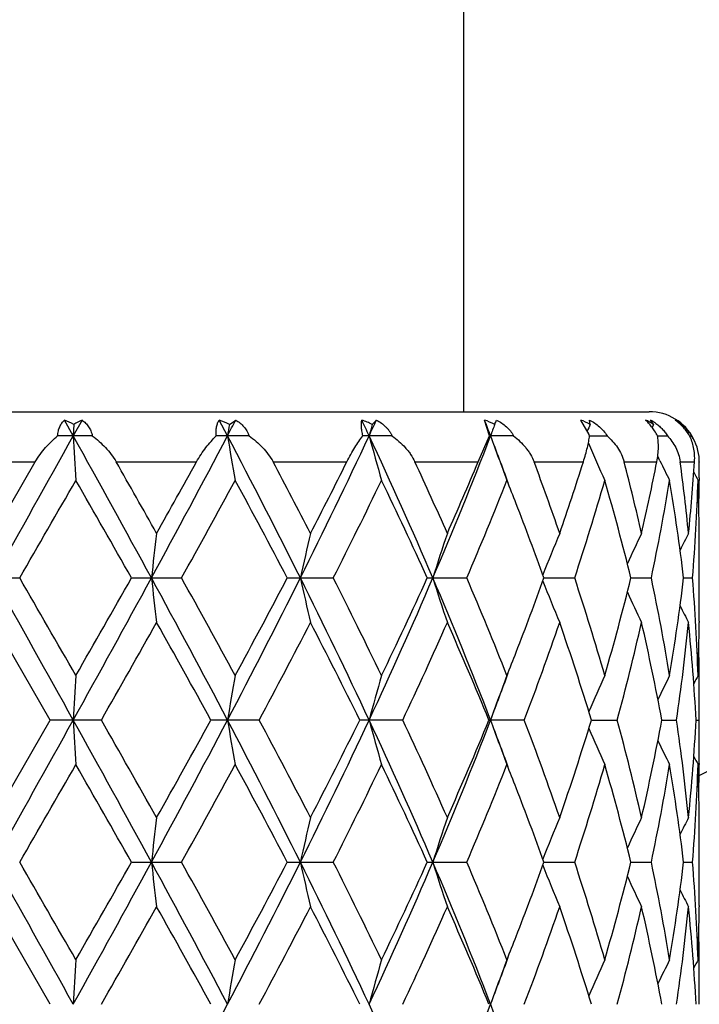
# Model space of a CAD drawing. Units: inches. Extents: x 0 to 11, y 0 to 8.5.
# Drawn here: x 5.4 to 5.5, y 4.5 to 4.7 of the extents above; entities that cross this region are included whole.
import ezdxf

# ---------------------------------------------------------------- set-up
doc = ezdxf.new("R2010")
doc.units = ezdxf.units.IN
doc.header["$LTSCALE"] = 0.605
doc.header["$MEASUREMENT"] = 0
doc.layers.get('0').update_dxf_attribs({"linetype": 'CONTINUOUS'})

msp = doc.modelspace()

# ---------------------------------------------------------------- linework, layer by layer
at = {"color": 7, "linetype": 'Continuous'}
for p, q in [((5.4580032367, 4.6174843711), (5.4580032367, 4.7317843711)), ((5.188603236700001, 4.6174843711), (5.502403236699999, 4.6174843711)), ((5.3644844291, 4.6117181632), (5.362380034, 4.6155063607)), ((5.3665856349, 4.6155063607), (5.3644844291, 4.6117181632)), ((5.4014235329, 4.6117181632), (5.3994293969, 4.6155063607)), ((5.4018868587, 4.614468971), (5.4034082727, 4.6155063607)), ((5.4360923645, 4.614468971), (5.4371092351, 4.6155063607)), ((5.464184265599999, 4.611718166499999), (5.4629659886, 4.6155063607)), ((5.4880001688, 4.6119967252), (5.486027943300001, 4.6155063607)), ((5.488271579199999, 4.614468971), (5.488145059, 4.6155063607)), ((5.503432293099999, 4.614468971), (5.502728566, 4.6155063607)), ((5.364641697200001, 4.614468971), (5.3644844291, 4.6117181632)), ((5.503432293099999, 4.614468971), (5.503090389500001, 4.6137491863)), ((5.5100790107, 4.614468971), (5.510011935, 4.6143336544)), ((5.369048235499999, 4.611718166499999), (5.360756872900001, 4.611718166499999)), ((5.4065775534, 4.611718166499999), (5.3987331803, 4.611718166499999)), ((5.440814339199999, 4.611718166499999), (5.4338398477, 4.611718166499999)), ((5.4614560638, 4.6054843711), (5.464184265599999, 4.611718166499999)), ((5.4699128787, 4.611718166499999), (5.464184265599999, 4.611718166499999)), ((5.4881305798, 4.6117181639), (5.4923044622, 4.611718166499999)), ((5.504387824099999, 4.611718165), (5.5067819536, 4.611718166499999)), ((5.5120795208, 4.6117181662), (5.5125648677, 4.611718166499999)), ((5.5049891922, 4.6057331152), (5.5044582151, 4.6068282555)), ((5.3356185869, 4.6054843711), (5.355387886, 4.6054843711)), ((5.3455032367, 4.5883542815), (5.355387886, 4.6054843711)), ((5.3747692882, 4.6054843711), (5.3940057033, 4.6054843711)), ((5.4123422492, 4.6054843711), (5.4300087401, 4.6054843711)), ((5.4463119016, 4.6054843711), (5.4614560634, 4.6054843711)), ((5.474846932899999, 4.6054843711), (5.4866523397, 4.6054843711)), ((5.496409012000001, 4.6054843711), (5.5042392314, 4.6054843711)), ((5.509835721699999, 4.6054843711), (5.5132686245, 4.6054843711)), ((5.514403224600001, 4.6054843711), (5.5144032367, 4.6053733554)), ((5.5144032367, 4.6053733552), (5.5144032367, 4.6054843711)), ((5.514389759, 4.6016777559), (5.5143847145, 4.6010409951)), ((5.514387136, 4.5880629881), (5.5143840382, 4.588357089)), ((5.5144032367, 4.5713343309), (5.5144032367, 4.5840235864)), ((5.3393414462, 4.5776791402), (5.3516650277, 4.5776791402)), ((5.378432629500001, 4.5776791402), (5.3904240274, 4.5776791402)), ((5.415748580700001, 4.5776791402), (5.426761335599999, 4.5776791402)), ((5.4492775872, 4.5776791402), (5.4587179986, 4.5776791402)), ((5.4772121027, 4.577679224700001), (5.484571224500001, 4.5776791402)), ((5.4980461326, 4.5776792005), (5.5029272593, 4.5776791402)), ((5.5106565927, 4.5776791705), (5.5127965242, 4.5776791402)), ((5.3589778897, 4.543640314), (5.3455032367, 4.567004625)), ((5.5143871353, 4.567294760799999), (5.514384715299999, 4.567001815)), ((5.5143871331, 4.554024767900001), (5.514384044600001, 4.5543179814)), ((5.3455032367, 4.5202760628), (5.3589778897, 4.543640314)), ((5.3712186624, 4.543640314), (5.3589778897, 4.543640314)), ((5.409022415700001, 4.543640314), (5.3974415462, 4.543640314)), ((5.4434018336, 4.543640314), (5.433105195, 4.543640314)), ((5.472503512799999, 4.543640314), (5.4640461996, 4.543640314)), ((5.488596549099999, 4.5436402356), (5.4947585743, 4.543640314)), ((5.505432741799999, 4.5436402641), (5.508967241900001, 4.543640314)), ((5.5136469389, 4.5436403019), (5.5143635226, 4.543640314)), ((5.514387134, 4.5332565412), (5.5143846998, 4.5329619432)), ((5.5143871374, 4.5199849883), (5.5143840418, 4.5202788705)), ((5.5144032367, 4.5032564708), (5.5144032367, 4.5159459768)), ((5.3784328486, 4.509601262599999), (5.390423811000001, 4.509601262599999)), ((5.4157487838, 4.509601262599999), (5.4267611387, 4.509601262599999)), ((5.4492777635, 4.509601262599999), (5.4587178317, 4.509601262599999)), ((5.4772122705, 4.5096012701), (5.4845710967, 4.509601262599999)), ((5.4980462421, 4.5096012684), (5.5029271773, 4.509601262599999)), ((5.5106566428, 4.5096012658), (5.5127964926, 4.509601262599999)), ((5.3589781451, 4.4755622784), (5.3455032367, 4.4989265785)), ((5.5143871372, 4.4992173948), (5.5143847115, 4.4989237727)), ((5.514387135900001, 4.4859461469), (5.5143840383, 4.486240235))]:
    msp.add_line(p, q, dxfattribs=at)
for radius in [2.127, 2.097]:
    msp.add_circle((5.3455032367, 3.9352843711), radius, dxfattribs=at)
for centre, radius, start, end in [((5.3455032367, 4.8802843711), 0.3885, 295.7625165509, 334.2374115274), ((5.3455032367, 4.8802843711), 0.496062, 289.9048199545, 340.0950999091), ((5.502403236699999, 4.6054843711), 0.012, 27.4885257685, 90), ((5.3509834388, 4.5876760195), 0.0300734147, 62.9888510521, 67.7307761049), ((5.3780469758, 4.591689208), 0.0264314037, 115.6978892864, 120.4756680715), ((5.3880749634, 4.5851795362), 0.0323827028, 64.75303895729999, 69.4739832978), ((3.4970292291, 5.611896189199999), 2.1510633994, 332.2917773314, 332.4056899893), ((5.422580172000001, 4.5852167147), 0.032222257, 65.2068561028, 70.055332213), ((4.265998918, 4.0656942067), 1.2905500149, 25.0300787664, 25.2158338482), ((4.2942672669, 5.1445531774), 1.2593563032, 334.9694728567, 335.1595384281), ((4.6348587444, 4.293549225), 0.8884919837, 20.9835534373, 21.24542268), ((5.45269814, 4.5878671249), 0.0294848447, 64.4515611774, 69.6202007757), ((5.2618065994, 4.7048831189), 0.2227796398, 336.0558691658, 336.3474654592), ((5.476816576699999, 4.592639358), 0.0246525676, 62.31193623100001, 68.0592643801), ((5.493607014199999, 4.5985941553), 0.0186693835, 58.2457074224, 64.94195237319998), ((5.496528444400001, 4.6044358168), 0.0126885164, 54.9572049708, 60.74874271800001), ((5.502074801699999, 4.604566342), 0.0127330052, 51.0516923408, 59.2252995896), ((5.5023900775, 4.6053837059), 0.0120007604, 53.71815281609999, 57.5116975114), ((5.5029582111, 4.607199190299999), 0.0101763283, 49.6198230462, 54.718384345), ((5.502459335399999, 4.6054787162), 0.0118831871, 48.251493313, 53.71625725220001), ((6.3065553816, 4.460678868), 0.9176472809, 170.3521729461, 170.5263463665), ((6.023620281, 4.4539999222), 0.6090479194, 164.7236288193, 164.9917175459), ((5.9319545563, 4.4457998382), 0.4960939351, 160.1234704216, 160.460939531), ((5.8982487895, 4.4379949686), 0.4463455908, 156.7106201042, 156.9360761836), ((5.502562882599999, 4.6055927586), 0.0117291549, 36.3472996519, 48.25792851399999), ((-4.7468073025, 10.2277847297), 11.5662623246, 330.7580389538999, 330.9511020777), ((1.6515326519, 2.5470931651), 4.2483746636, 28.5527562793, 29.0766974445), ((7.892640298200001, 4.7548348906), 2.5322034863, 183.2400067401, 183.4819584213), ((3.1223154351, 5.8094038135), 2.5746426235, 331.4186503677, 332.2777913015), ((3.7801176477, 3.7586675576), 1.8320284138, 26.5546898259, 27.7511158108), ((6.283431575800001, 4.7588231899), 0.8941912975, 189.4688755682, 190.1630304291), ((4.1602344378, 5.207545174), 1.407453132, 333.4152047161, 334.9545526605), ((4.406695361600001, 4.1304010401), 1.135690248, 23.1935346096, 25.0753768286), ((6.010870711900001, 4.7659513388), 0.5958307742, 195.00207307, 196.0675040283), ((4.5809733388, 4.9508353989), 0.9463055054999999, 336.7758373584, 339.0005400986), ((4.6637377436, 4.304550308500001), 0.8575886611, 20.1821951562, 20.9882328887), ((5.9238465045, 4.7747029324), 0.4874716729, 199.532843961, 200.8697853674), ((5.452995968, 4.5954419334), 0.0387215083, 24.8561108012, 25.3112128833), ((5.5026184661, 4.6056375903), 0.0116578154, 32.71191968929999, 36.3317389351), ((5.5026746377, 4.605673581600001), 0.0115911025, 31.4319084264, 32.7122806534), ((5.5029855773, 4.6055085602), 0.0114165704, 2.3553305034, 32.9876341588), ((5.8922676489, 4.7828503352), 0.4398274290999999, 203.1436687464, 204.4160559218), ((5.880927874099999, 4.7886710305), 0.4180863228, 205.9483125978, 206.6652546382), ((5.5026681648, 4.6054858181), 0.011735069, 359.9929355037001, 2.4025841025), ((1.9970004432, 2.6844666382), 3.88582443, 29.3377682543, 29.6279227087), ((2.7661228785, 6.0595191308), 3.0033290234, 330.6696243489, 331.0437906776), ((3.8725068355, 3.7888690088), 1.7429726765, 27.3026498661, 27.9381876346), ((4.0662436804, 5.2875994408), 1.5248396986, 332.7051539269, 333.4271336103), ((4.4581024944, 4.1476056486), 1.08913303, 23.8709768026, 24.8602609944), ((4.5463367206, 4.98990001), 0.9925818832, 336.1372756461, 337.2141075362), ((4.7449730911, 4.3344262628), 0.7785809675, 19.0347821096, 20.3738213651), ((4.793363949, 4.8254768903), 0.7273551411, 340.9734266096, 342.394857611), ((4.9038311753, 4.451779182), 0.612187698, 12.8907946978, 14.5411500017), ((4.9302742181, 4.7188047651), 0.5850447403, 347.116157275, 348.8314855254), ((4.9854060024, 4.5355260379), 0.5290753243999999, 5.7305407573, 7.5983328586), ((4.9960929573, 4.6400737565), 0.5183310682, 354.2734533967, 356.1736816807), ((5.0077089815, 4.6053734338), 0.5066942552, 359.5820978437999, 359.9999911156), ((-2.6785396533, 9.2146642228), 9.272853815, 329.9960174803999, 330.1625829668), ((1.2084508544, 2.2156180109), 4.7925025595, 29.52912413570001, 29.85066364010001), ((3.2809455496, 5.752749248400001), 2.4146820095, 330.880315108, 331.5129825636), ((3.7183520917, 3.6861669786), 1.917276395, 27.7095009657, 28.5010620695), ((4.227633483, 5.1852033321), 1.3442444905, 333.1314765827001, 334.2424637346), ((4.393098267, 4.0963847229), 1.1606718195, 24.4984624219, 25.7724920092), ((4.6245510188, 4.9354744918), 0.907662968, 336.784280778, 338.3797647891001), ((4.6742034865, 4.2863908432), 0.8542163046, 21.211691443, 21.6140391982), ((4.836654573500001, 4.7902381026), 0.6818924393000001, 341.8371322213, 343.8916130904), ((4.8846298894, 4.425555896000001), 0.6319976068, 13.9279912498, 16.1212645696), ((4.9530049113, 4.6928729499), 0.5618578132000001, 348.1691508538, 350.5934319381), ((4.9767104125, 4.5130688278), 0.5378410332, 6.899548332899999, 9.4141679214), ((5.0033371717, 4.618202229), 0.5110684418, 355.4521907903, 358.0759699561), ((5.8780250051, 4.7914864535), 0.4107276776, 207.3154305783, 207.6243242457), ((5.0070718312, 4.5840171958), 0.5073314377, 0.4901342312, 1.9232301178), ((5.0074303694, 4.605375929), 0.5069728786, 358.7908973828, 359.5100794282), ((4.7180590128, 4.303219984), 0.807242978, 19.8766132064, 21.2243688368), ((6.6687087728, 4.4331204706), 1.2936024104, 173.1078295331, 173.5838530746), ((6.1054749635, 4.4274114536), 0.7028446203000001, 166.76251466, 167.6548980775), ((5.9559530998, 4.419256187699999), 0.5296043303, 161.3799244513, 162.5943601022), ((5.9038305003, 4.4105619202), 0.4587059076, 157.1950309938, 158.5343567484), ((5.8849827035, 4.4033298905), 0.4266049975, 154.2965332817, 155.3720661463), ((5.8791645671, 4.3987181887), 0.4133898807, 152.6945395545, 153.3155788259), ((5.0076766586, 4.5840235513), 0.506726578, 3.975100000000001e-06, 0.4567455312000001), ((-4.7552303475, -1.0770940848), 11.5758921987, 29.0488520178, 29.2417547721), ((-4.5161550961, -1.1169461092), 11.3930957479, 29.8532696115, 29.9888359862), ((1.6583273903, 6.604528115700001), 4.2406200668, 330.9228158797, 331.4477164822), ((0.9107390028, 7.109518894500001), 5.1352214054, 330.1597166539, 330.4597937024001), ((3.1237211431, 3.3467199552), 2.5730420899, 27.7216843372, 28.58135975239999), ((6.6692052998, 4.7223023642), 1.294103021, 186.4165224748, 186.8923423595), ((3.1683042773, 3.3406580914), 2.5432336222, 28.5033551988, 29.1040366409), ((3.7830037339, 5.395215770499999), 1.8287873251, 332.2476768754, 333.4462278213001), ((3.6675618481, 5.4963301923), 1.9748611616, 331.5101439707, 332.2786151658), ((4.1612678026, 3.948323759), 1.4063005753, 25.0444294769, 26.5850378454), ((6.1057416272, 4.7280142344), 0.7031194908, 192.3458074661, 193.2378067583), ((4.1901280546, 3.951599407), 1.3860871917, 25.7746364407, 26.8520721699), ((4.4085127927, 5.024149302), 1.1337014336, 334.9226790072, 336.8078316773), ((4.3718702251, 5.0689408575), 1.1841219105, 334.239817455, 335.4886008609), ((4.569676371, 4.1999424519), 0.9584933720000001, 21.0130920713, 23.2095001654), ((5.9561508151, 4.736173587900001), 0.5298143246, 197.4066027889, 198.6205114391), ((4.6062108491, 4.2123129086), 0.9275025187999999, 21.6375975992, 23.1989325873), ((4.7099688178, 4.8551684099), 0.8158814473999999, 338.7831647853, 340.1164366387), ((4.8265863946, 4.362013206), 0.6924274915, 16.1242607453, 18.1474537689), ((4.8780815811, 4.7315625384), 0.638777075, 343.8901858587001, 346.0601499176999), ((4.9478506751, 4.4615176764), 0.5671009606, 9.4179410228, 11.8197719782), ((4.9735972536, 4.6427369317), 0.5409854073, 350.5930440029001, 353.0930106448001), ((5.001901725, 4.5370746485), 0.5125058245, 1.9277746413, 4.5441566532), ((5.904005456799999, 4.7448749786), 0.4588974174, 201.4667718945, 202.8054788108), ((5.8851643691, 4.7521209477), 0.4268085596, 204.629053174, 205.7040096205), ((5.8793569112, 4.7567445635), 0.4136084304, 206.6853529957, 207.3060200339), ((5.0076618378, 4.5713343383), 0.5067413988, 359.5432518588, 359.9999990963), ((1.9762559993, 6.4822759698), 3.9094858601, 330.2722079519, 330.6657518354999), ((2.9943624805, 3.223156189700001), 2.7419823702, 28.788651308, 29.3472234321), ((3.8686021928, 5.3683754038), 1.7473071944, 331.8355739405, 332.7011397743), ((4.1336897952, 3.9020528638), 1.4491772968, 26.2778955667, 27.3127807347), ((4.4567622879, 5.0082612947), 1.0905641883, 334.7836635818, 336.1331092565), ((4.5782457705, 4.1792316232), 0.9578288439, 22.3617345829, 23.8814656693), ((4.7444120414, 4.8210671639), 0.7791552142, 339.1415101877, 340.9693224464), ((4.8108572406, 4.3356808575), 0.7089271256, 17.0582576387, 19.0444260786), ((4.903559900199999, 4.7036040279), 0.6124575593, 344.8597107229, 347.1126506616), ((4.9395097279, 4.4385257165), 0.5756021466, 10.5222157629, 12.8975147171), ((4.9852457214, 4.6198316296), 0.529234681, 351.7226458112, 354.2713253347), ((4.9992446539, 4.5155497292), 0.5151687028999999, 3.12571505, 5.732243151), ((5.0071699921, 4.5713396187), 0.5072332718, 358.0766007933, 359.510006765), ((4.6715996379, 4.8700167885), 0.8570234755, 338.3848828067, 338.7860950271), ((5.0073969806, 4.5499827562), 0.5070062651, 0.4899214424, 1.2066790246), ((7.8914744689, 4.4005831459), 2.5310362002, 176.5177814337, 176.759850055), ((6.2830279148, 4.396595968500001), 0.893783287, 169.8362240142, 170.5307121916), ((6.010610801, 4.3894697798), 0.595563717, 163.9313538837, 164.9972905633), ((4.663141255, 4.851056942400001), 0.8582344141, 339.0105101741, 339.8161799778), ((5.923642122, 4.3807205882), 0.4872575767, 159.1287846448, 160.4663524214), ((5.8919800625, 4.3726246462), 0.4395174605, 155.58226045, 156.8125592797), ((5.8811718006, 4.3665525461), 0.4183649079, 153.3332107284, 154.2065373902), ((5.877979444, 4.363882218500001), 0.4106826465, 152.3739718831, 152.6830939394), ((5.0076212125, 4.549984776000001), 0.5067820241, 8.631000000000002e-07, 0.4567586315000001), ((5.007563886, 4.5499850529), 0.5068393506000001, 359.2827386234, 359.9999695599), ((-4.776148832200001, 10.176050948), 11.5998488159, 330.7583943463, 330.9508984047), ((1.6559595022, 2.4814404022), 4.2433270936, 28.5525622467, 29.077127465), ((7.890752601900001, 4.6866475734), 2.5303126773, 183.2399499489, 183.482099289), ((1.7825193199, 2.4952499193), 4.1321503089, 29.3449160004, 29.7172526224), ((3.1198423941, 5.7426354139), 2.5774408405, 331.4193875921, 332.2775939562), ((2.8545934699, 5.9418200966), 2.9018930104, 330.6681051603001, 331.1958955602), ((3.7814235571, 3.6912480789), 1.830565974, 26.554525516, 27.7519112229), ((6.282774446, 4.6906330997), 0.8935248217, 189.4687130521, 190.1634342722), ((3.8263532823, 3.6966921239), 1.7950383897, 27.3104309301, 28.1529786809), ((4.1591631872, 5.1399726413), 1.4086373954, 333.4163215734, 334.9543698378), ((4.0919031927, 5.2063331845), 1.4959895226, 332.7033534177, 333.7058522677999), ((4.4074024803, 4.062628690099999), 1.1349200387, 23.19340976480001, 25.0765375866), ((6.010443482599999, 4.6977562924), 0.5953880301, 195.001824693, 196.0681230972), ((4.4379118008, 4.0704109548), 1.1112858459, 23.8795305654, 25.2038097267), ((4.5803236839, 4.8830095053), 0.9470020375, 336.7773249963, 339.0003816469), ((4.558465727200001, 4.9164957374), 0.9793350594, 336.1351705902001, 337.6215232441), ((5.9235068415, 4.7065018012), 0.4871106753, 199.5325337687, 200.8705611197), ((4.6621916226, 4.2358839972), 0.8592426401000001, 20.1832940501, 20.98794350170001), ((4.7339500793, 4.262416401499999), 0.7902835329000001, 19.0435978089, 20.8456655671), ((4.8000296438, 4.755129201), 0.7203137479999999, 340.9712330572001, 342.9259968217), ((4.8976565444, 4.3822028538), 0.6185409342, 12.8984675405, 15.1292414236), ((4.9337971667, 4.6499392837), 0.5814349452, 347.1143748874, 349.4658363496), ((4.9826147982, 4.4671256811), 0.5318847467, 5.7350463637, 8.2710187238), ((4.9991215225, 4.5717405677), 0.5152921784000001, 354.2680612192, 356.8739579998), ((5.0076336283, 4.53729601), 0.5067696082, 2.80051e-05, 0.7173107844), ((5.8918464443, 4.7145884643), 0.4393681742, 203.1862112058, 204.4170092265), ((5.8810289539, 4.7206493642), 0.4182022432, 205.7922909623, 206.666021398), ((5.0076571253, 4.5372962973), 0.5067461113, 359.5432359181, 359.9999955240001), ((5.8778216995, 4.7233088344), 0.4105016768, 207.3159590377, 207.6252475778), ((-2.7114730555, 9.1657781333), 9.3109706899, 329.9950862195, 330.1609661749999), ((1.2379642708, 2.1642462062), 4.758589117, 29.5292446201, 29.8530684831), ((3.2788539031, 5.6858810426), 2.4170977633, 330.8793904016999, 331.5114111047999), ((3.7231451941, 3.6206025088), 1.9118644555, 27.7096053551, 28.50338856989999), ((4.227046561, 5.1174461106), 1.3449127955, 333.130587417, 334.2409951324001), ((4.3948450197, 4.0291009307), 1.1587532007, 24.4985442563, 25.7746507548), ((4.624331372599999, 4.8675048002), 0.9079073223, 336.783466233, 338.3784773537), ((4.6735386669, 4.2180324346), 0.8549374134000001, 21.2128981896, 21.615055364), ((4.8365761756, 4.7221945051), 0.6819774959, 341.836445605, 343.8906080496), ((4.8850443419, 4.3575806476), 0.6315707296, 13.9280025738, 16.1226895678), ((4.9529970749, 4.6248016466), 0.5618667515, 348.1686569113, 350.5928194162), ((4.976909325899999, 4.4450153343), 0.5376406775, 6.8995144491, 9.4149862694), ((5.0020173173, 4.550200246499999), 0.5123901285, 355.4554330042, 358.0723524488), ((5.0071376979, 4.5159396065), 0.5072655711, 0.4901267577, 1.9233555467), ((5.007348203399999, 4.5372990462), 0.5070550455, 358.7932847239, 359.5099137105), ((4.7191571202, 4.2355400845), 0.8060751088, 19.8765446114, 21.226044751), ((6.6697323264, 4.3649250596), 1.2946326309, 173.1081164161, 173.5837495754), ((6.106019895499999, 4.3592118209), 0.7034028755, 166.7630518521, 167.6547048689), ((5.9563525367, 4.3510505138), 0.5300235549, 161.3806544697, 162.5940985947), ((5.9041595315, 4.3423528158), 0.4590599492, 157.1958892901, 158.5341445807), ((5.885255187, 4.335128144), 0.4269040948, 154.2974559985, 155.37221192), ((5.8794014057, 4.3305254559), 0.413652861, 152.6954941642, 153.3161314926), ((5.0077378576, 4.5159459641), 0.506665379, 1.4461e-06, 0.4567539391), ((-4.772102036000001, -1.1546067774), 11.5952226914, 29.0491279908, 29.2417087297), ((-4.3199244375, -1.072213934), 11.1667497219, 29.8524456645, 29.9907599149), ((1.6562323035, 6.5376118094), 4.2430156185, 330.9228570816, 331.4474601263), ((0.8478723981999999, 7.077342350499999), 5.207616757099999, 330.1612585372, 330.4571638986), ((6.669524727200001, 4.6542547201), 1.2944237885, 186.4162761225, 186.8919816157), ((3.1203429664, 3.2768282595), 2.5768763411, 27.7224439515, 28.5808382913), ((3.1783021144, 3.2780502553), 2.5318373345, 28.50254441300001, 29.1059294292), ((3.7814461389, 5.3279402597), 1.8305394253, 332.2481553832, 333.4455561459999), ((3.6583974089, 5.433167424), 1.9852602624, 331.5116356189001, 332.2760808033), ((4.1594115224, 3.8793445916), 1.4083639887, 25.0456793399, 26.5840268388), ((6.1059096809, 4.6599672087), 0.7032901826000001, 192.3453437246, 193.2371316594), ((4.1930912851, 3.8849732004), 1.3827875924, 25.7738649568, 26.8538704929), ((4.4073987713, 4.9565723502), 1.1349228569, 334.9236150389, 336.8067336198999), ((4.3686697913, 5.0023756621), 1.1876616514, 334.2412015540999, 335.4862607819), ((4.5804863897, 4.136254418), 0.9468283109000001, 20.9996778443, 23.2231437882), ((5.9562720568, 4.6681274455), 0.5299394069, 197.4059682827, 198.6195947925), ((4.6074852629, 4.144752829700001), 0.9261270251, 21.63690040449999, 23.2005509091), ((4.7088055647, 4.7875387653), 0.8171279343000001, 338.7833297052, 340.1146254383), ((4.8272110229, 4.2941232747), 0.6917752748, 16.1236847897, 18.14877829), ((4.8773939393, 4.6636727776), 0.6394898765, 343.8910999765, 346.0586358839), ((4.9481547646, 4.3934943702), 0.5667920616, 9.417542055100002, 11.820670745), ((4.976881238, 4.5741899049), 0.537668888, 350.5851813917999, 353.1005579815), ((5.002007881, 4.4690020046), 0.5123995570000001, 1.927603726, 4.544514087), ((5.9040931213, 4.6768244556), 0.4589888971, 201.4659501119, 202.8044043688), ((5.8852011884, 4.684051130899999), 0.426845305, 204.6279705617, 205.7028614099), ((5.8793557784, 4.6886563043), 0.4136027389, 206.6841333061, 207.3048349242), ((5.0077202288, 4.5032564862), 0.5066830078, 359.5432541859, 359.9999982643), ((2.0163585829, 6.391517519), 3.8634141559, 330.2693794791, 330.6676181445), ((2.9793216089, 3.1466916763), 2.7592031979, 28.7908612553, 29.3459494355), ((3.8766199128, 5.296098247200001), 1.7382565921, 331.8328522253, 332.7029282039), ((4.1295865329, 3.8318900107), 1.4537797157, 26.2799706596, 27.3115829777), ((4.4597939403, 4.938807981), 1.087235328, 334.7811623208, 336.1347438961), ((4.5765633283, 4.110428103399999), 0.9596609486, 22.3635716007, 23.8804048546), ((4.745814138, 4.7524857084), 0.7776656018000001, 339.1393835444, 340.9707007182), ((4.8100734693, 4.2673433224), 0.7097526695, 17.0597211128, 19.0435816936), ((4.9042343604, 4.6353607492), 0.611763236, 344.8581484008999, 347.1136473451), ((4.9391596002, 4.3703730538), 0.5759600958, 10.5231526512, 12.8969757906), ((4.9825921778, 4.5520810258), 0.5319076601, 351.7288921173999, 354.2647613847), ((4.9991574826, 4.4474643846), 0.5152561673, 3.1259978956, 5.7320824656), ((5.0071234225, 4.503262803), 0.5072798463, 358.0766722691, 359.5099131982), ((5.0073717353, 4.4819039875), 0.5070315134000001, 0.4900121790999999, 1.2067134668), ((4.6702257736, 4.802464741000001), 0.8584943806, 338.3860413312, 338.7865060934), ((7.8910896088, 4.3325355851), 2.5306502171, 176.5179343475, 176.7600421435), ((6.2828919279, 4.3285495459), 0.8936439065, 169.8366622737, 170.5312643204), ((6.010519828300001, 4.3214254951), 0.5954670364, 163.9320249231, 164.9981408517), ((4.6624953208, 4.7832027826), 0.858917767, 339.0120167810001, 339.8169326356), ((5.9235674924, 4.3126789387), 0.4871749835, 159.1296243604, 160.467423393), ((5.8918973826, 4.3045923433), 0.4394233898, 155.5831992319, 156.8137893847), ((5.8810733495, 4.2985323179), 0.4182511142, 153.3341990823, 154.2077958493), ((5.8778612441, 4.2958744645), 0.4105454663000001, 152.3749771863, 152.6842206691), ((5.0076752142, 4.4819066929), 0.5067280224, 3.948e-06, 0.4567461760000001), ((5.0076383268, 4.4819069951), 0.5067649098, 359.2826358041, 359.9999697812), ((3.1239983077, 5.6723403155), 2.5727306068, 331.4184680294001, 332.2782507211999), ((4.4083978138, 3.9950118482), 1.1338232487, 23.1918039691, 25.0767521191), ((4.5697089709, 4.8192546017), 0.9584611112, 336.7900268452, 338.9865212974), ((5.9237498579, 4.6385198713), 0.4873716201, 199.5336156179, 200.8708274974001)]:
    msp.add_arc(centre, radius, start, end, dxfattribs=at)
for points, knots in [([(5.360756872900001, 4.611718166499999), (5.360776531, 4.6121076666), (5.36087617, 4.6128558488), (5.3612207785, 4.6138925483), (5.3617247585, 4.6147808125), (5.3621523641, 4.6152825938), (5.362380034, 4.6155063607)], [0, 0, 0, 0, 0.2775616173, 0.5337908493, 0.7728056091, 1, 1, 1, 1]), ([(5.3665856349, 4.6155063607), (5.366886611, 4.615286097), (5.3674603299, 4.6147963796), (5.3681887954, 4.6139137126), (5.3687467675, 4.6128786002), (5.3689726249, 4.612114102), (5.369048235499999, 4.611718166499999)], [0, 0, 0, 0, 0.2420097608, 0.4870131472999999, 0.7384422855, 1, 1, 1, 1]), ([(5.3987331803, 4.611718166499999), (5.3986974909, 4.6121029681), (5.398672529400001, 4.6128350662), (5.398786070800001, 4.613866534700001), (5.399034729099999, 4.6147549894), (5.399287636, 4.6152753289), (5.3994293969, 4.6155063607)], [0, 0, 0, 0, 0.2961937059, 0.5595072543, 0.7922507428, 1, 1, 1, 1]), ([(5.4034082727, 4.6155063607), (5.403767734700001, 4.6152874119), (5.404457531499999, 4.6148035149), (5.40521632, 4.6140716162), (5.4057352915, 4.6134126243), (5.406075886, 4.612881552799999), (5.4063619871, 4.6123161596), (5.4065126959, 4.6119201087), (5.4065775534, 4.611718166499999)], [0, 0, 0, 0, 0.2503210067, 0.4992740144, 0.6237760339, 0.7485314284000001, 0.8738551974, 1, 1, 1, 1]), ([(5.4338398477, 4.611718166499999), (5.4337513021, 4.6121015385), (5.4336085292, 4.6128251158), (5.4334914485, 4.613848479), (5.433476056, 4.6147296894), (5.4335290226, 4.615265446), (5.433571586499999, 4.6155063607)], [0, 0, 0, 0, 0.3090026665, 0.5785983476, 0.8078703771, 1, 1, 1, 1]), ([(5.4371092351, 4.6155063607), (5.437509337100001, 4.6152875563), (5.4382811937, 4.614805217), (5.439151392, 4.6140742918), (5.4397628673, 4.613414405), (5.4401726136, 4.6128839262), (5.4405283147, 4.6123190867), (5.4407262099, 4.611921203000001), (5.440814339199999, 4.611718166499999)], [0, 0, 0, 0, 0.2536125071, 0.5046794017, 0.6293343356000001, 0.7533744021, 0.8769050026999999, 1, 1, 1, 1]), ([(5.465871694400001, 4.6155063607), (5.466292214, 4.615286977099999), (5.467107918, 4.6148034543), (5.4682241498, 4.6139303626), (5.4691874475, 4.6129076789), (5.4696991707, 4.612126361600001), (5.4699128787, 4.611718166499999)], [0, 0, 0, 0, 0.2531878925, 0.504833254, 0.7540460321, 1, 1, 1, 1]), ([(5.488145059, 4.6155063607), (5.488564484299999, 4.615285811000001), (5.4893829216, 4.6147991799), (5.4905148844, 4.6139257706), (5.4915146264, 4.6129041753), (5.4920659363, 4.6121260377), (5.4923044622, 4.611718166499999)], [0, 0, 0, 0, 0.2496327413, 0.5003909985, 0.7510943552, 1, 1, 1, 1]), ([(5.5043877755, 4.611718166499999), (5.5041727684, 4.6121128005), (5.503730259099999, 4.6128595913), (5.503011891900001, 4.6138815028), (5.502279661499999, 4.6147598407), (5.501768112300001, 4.6152746132), (5.5015141748, 4.6155063607)], [0, 0, 0, 0, 0.2823550645, 0.5447693874, 0.7840013642, 1, 1, 1, 1]), ([(5.5120794859, 4.611718166499999), (5.5118408614, 4.6121178627), (5.5113315264, 4.612876267), (5.510472496499999, 4.613898587900001), (5.5095603888, 4.614775971999999), (5.508914387999999, 4.6152795072), (5.5085898162, 4.6155063607)], [0, 0, 0, 0, 0.2692584708, 0.5272095634, 0.7709516287999999, 1, 1, 1, 1]), ([(5.5038140397, 4.6148242022), (5.504103892000001, 4.614620462), (5.5046701455, 4.6141840597), (5.5054583737, 4.613447804700001), (5.5061742887, 4.6126272192), (5.5065911338, 4.6120286735), (5.5067819536, 4.611718166499999)], [0, 0, 0, 0, 0.2458075039, 0.4952053961, 0.7471436123999999, 1, 1, 1, 1]), ([(5.3553878866, 4.6054843711), (5.3557437653, 4.6061018072), (5.3565226825, 4.607284017), (5.3578408773, 4.6089143595), (5.3592534533, 4.6103922464), (5.3602511393, 4.6112926343), (5.360756872900001, 4.611718166499999)], [0, 0, 0, 0, 0.258676529, 0.5126647114, 0.7600940657999999, 1, 1, 1, 1]), ([(5.369048235499999, 4.611718166499999), (5.369605946799999, 4.611296407), (5.3706973614, 4.6104046582), (5.3722256828, 4.608928036), (5.373616452699999, 4.607298617), (5.3744155467, 4.6061064575), (5.3747692882, 4.6054843711)], [0, 0, 0, 0, 0.2463836569, 0.4960373363, 0.7478380901999999, 1, 1, 1, 1]), ([(5.3940057039, 4.6054843711), (5.3943437758, 4.6060956548), (5.3950600013, 4.6072654807), (5.3962353476, 4.6088970321), (5.3974564213, 4.6103762117), (5.398306679199999, 4.6112875881), (5.3987331803, 4.611718166499999)], [0, 0, 0, 0, 0.2670902774, 0.5237523672, 0.7682728735, 1, 1, 1, 1]), ([(5.4065775534, 4.611718166499999), (5.407157933, 4.611299098), (5.408285937200001, 4.6104135555), (5.4098481271, 4.6089375844), (5.4112372454, 4.6073080706), (5.4120110665, 4.606108963500001), (5.4123422492, 4.6054843711)], [0, 0, 0, 0, 0.2509473998, 0.5020232743999999, 0.7521720534, 1, 1, 1, 1]), ([(5.430008740599999, 4.6054843711), (5.4303108908, 4.606088782200001), (5.4309276451, 4.6072448709), (5.431897867000001, 4.6088773853), (5.4328622698, 4.6103573513), (5.433516945599999, 4.6112813334), (5.4338398477, 4.611718166499999)], [0, 0, 0, 0, 0.2767410913, 0.5363629483, 0.7775263248000001, 1, 1, 1, 1]), ([(5.440814339199999, 4.611718166499999), (5.4413872878, 4.6113008238), (5.4424937382, 4.6104189859), (5.443757507999999, 4.609185486399999), (5.4446684219, 4.6081196733), (5.4454965258, 4.6070084843), (5.4460226539, 4.6061087545), (5.4463119016, 4.6054843711)], [0, 0, 0, 0, 0.2533380022, 0.5048740793, 0.6298063533, 0.754062552, 1, 1, 1, 1]), ([(5.4699128787, 4.611718166499999), (5.4704489961, 4.6113015253), (5.471477695, 4.6104204048), (5.4726320863, 4.6091852719), (5.473446085700001, 4.6081190397), (5.4741739178, 4.6070053189), (5.474616339600001, 4.6061054229), (5.474846932899999, 4.6054843711)], [0, 0, 0, 0, 0.2531877652, 0.5040998815, 0.6287738246, 0.7529647873, 1, 1, 1, 1]), ([(5.48665234, 4.6054843711), (5.4868404434, 4.6060775936), (5.487179739099999, 4.607213306), (5.487601676000001, 4.6088494377), (5.487917895700001, 4.6103322296), (5.4880715432, 4.6112732841), (5.4881305584, 4.611718166499999)], [0, 0, 0, 0, 0.2910811845, 0.5542606375, 0.7900935145, 1, 1, 1, 1]), ([(5.4923044622, 4.611718166499999), (5.4927765324, 4.6113008859), (5.4936756098, 4.6104164438), (5.494851778999999, 4.608933898), (5.495806890800001, 4.6072925189), (5.496249612200001, 4.6060990561), (5.496409012000001, 4.6054843711)], [0, 0, 0, 0, 0.2498261759, 0.4988269997999999, 0.748207795, 1, 1, 1, 1]), ([(5.5042392316, 4.6054843711), (5.50435601, 4.6060763538), (5.504531792100001, 4.6072140832), (5.5046373653, 4.6088559649), (5.5045935237, 4.6103442362), (5.5044711562, 4.611278953999999), (5.5043877755, 4.611718166499999)], [0, 0, 0, 0, 0.2886874936, 0.5499635592000001, 0.7861091969, 1, 1, 1, 1]), ([(5.5067819536, 4.611718166499999), (5.5071661411, 4.6112982226), (5.5078894551, 4.6104049979), (5.5087947736, 4.6089170501), (5.5094839066, 4.6072697162), (5.5097548562, 4.6060907226), (5.509835721699999, 4.6054843711)], [0, 0, 0, 0, 0.2424339376, 0.4880550508, 0.7394415425, 1, 1, 1, 1]), ([(5.5132686245, 4.6054843711), (5.5133083872, 4.6060795217), (5.5133095066, 4.6072302157), (5.513088220499999, 4.6088781907), (5.512681359299999, 4.6103705212), (5.5122952746, 4.6112883957), (5.5120794859, 4.611718166499999)], [0, 0, 0, 0, 0.2788657425, 0.536024276, 0.7751677053, 1, 1, 1, 1])]:
    msp.add_open_spline(points, degree=3, knots=knots, dxfattribs=at)

doc.saveas('drawing.dxf')
